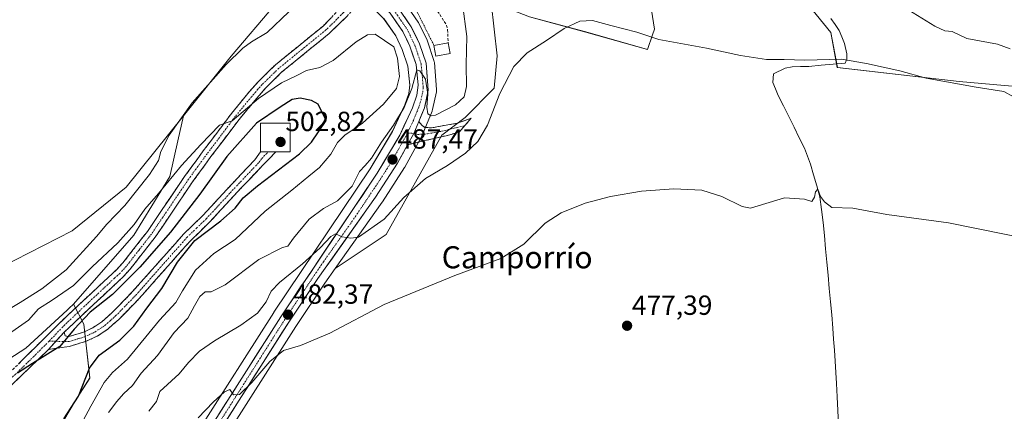
# Model space of a CAD drawing. Units: metres. Extents: x 641655 to 645117, y 4725256 to 4727640.
# Drawn here: x 644144 to 644501, y 4726042 to 4726183 of the extents above; entities that cross this region are included whole.
import ezdxf
from ezdxf.enums import TextEntityAlignment as Align

# ---------------------------------------------------------------- set-up
doc = ezdxf.new("R2010")
doc.units = ezdxf.units.M
doc.header["$MEASUREMENT"] = 0
for name, pattern in [('TRAZO_Y_PUNTO', [1, 0.5, -0.25, 0, -0.25]), ('TRAZOS', [0.75, 0.5, -0.25]), ('TRAZOSX2', [1.5, 1, -0.5])]:
    doc.linetypes.add(name, pattern=pattern)
for name, color, linetype, lineweight in [('Alambrada', 19, 'TRAZOS', 0), ('Arbolado forestal CxS', 92, 'Continuous', 0), ('Camino', 19, 'TRAZOSX2', 0), ('Camino Cxs', 19, 'Continuous', 0), ('Camino eje', 19, 'TRAZO_Y_PUNTO', 0), ('Carretera de calzada única', 19, 'Continuous', 13), ('Carretera de calzada única Cxs', 19, 'Continuous', 13), ('Carretera de calzada única eje', 19, 'TRAZO_Y_PUNTO', 0), ('Carátula', 7, 'Continuous', 5), ('Cementerio', 135, 'TRAZOSX2', 0), ('Cementerio Cxs', 135, 'Continuous', 0), ('Corriente natural lineal', 142, 'Continuous', 13), ('Cultivos herbáceos CxS', 92, 'Continuous', 0), ('Curva de nivel maestra', 36, 'Continuous', 30), ('Curva de nivel normal', 36, 'Continuous', 0), ('Edificación', 1, 'Continuous', 13), ('Edificación Cxs', 1, 'Continuous', 13), ('Muro lineal', 1, 'TRAZOSX2', 13), ('Núcleo urbano CxS', 19, 'Continuous', 0), ('Punto de cota en terreno', 7, 'Continuous', 0), ('Rótulo de punto de cota en terreno', 19, 'Continuous', 0), ('Suelo desnudo CxS', 43, 'Continuous', 0), ('Texto cartográfico', 19, 'Continuous', 0)]:
    doc.layers.add(name, color=color, linetype=linetype, lineweight=lineweight)
doc.styles.add('Arial', font='txt', dxfattribs={"height": 0.2})

# ---------------------------------------------------------------- blocks, each defined once
blk = doc.blocks.new('*U153')
at = {"layer": 'Cultivos herbáceos CxS', "color": 92, "linetype": 'Continuous', "lineweight": 0}
for points in [[(644134.7591, 4726228.1403, 486.0002), (644151.2815, 4726247.3463, 486.3618), (644173.0477, 4726271.8283, 487.1967), (644180.7617, 4726275.1449, 487.2144), (644191.9161, 4726264.5443, 487.171), (644203.3593, 4726254.1101, 487.2176), (644216.6427, 4726241.3363, 487.4827), (644252.7415, 4726207.3877, 489.5004), (644221.1217, 4726170.0129, 490.898), (644203.8425, 4726148.4743, 491.3273), (644183.0719, 4726122.5849, 490.204), (644163.5417, 4726106.8131, 488.7038), (644111.4073, 4726080.2943, 486.676)], [(644132.2439, 4726055.1109, 500.3098), (644146.7519, 4726064.3829, 499.8022), (644161.6383, 4726078.1299, 499.2529), (644162.4097, 4726078.8423, 499.2259), (644163.9823, 4726080.2945, 499.3626), (644167.7389, 4726073.0027, 501.1676), (644169.9477, 4726053.5551, 496.502), (644165.0867, 4726046.0413, 496.9999), (644148.2981, 4726017.7557, 497.0366), (644142.5549, 4726005.1591, 497.2911)]]:
    blk.add_polyline3d(points, dxfattribs=at)
blk = doc.blocks.new('*U156')
at = {"layer": 'Cultivos herbáceos CxS', "color": 92, "linetype": 'Continuous', "lineweight": 0}
for points in [[(644217.2777, 4726029.3271, 477.1353), (644244.4931, 4726072.1513, 480.4962), (644255.0201, 4726087.8871, 481.664), (644258.7579, 4726093.1491, 481.9382), (644277.2629, 4726105.4851, 482.2002), (644297.3975, 4726141.5135, 486.2402), (644305.8745, 4726147.8713, 486.0253), (644316.4717, 4726158.4671, 484.8497), (644317.5309, 4726170.1239, 485.3122), (644315.3843, 4726189.5061, 486.9957)], [(644329.2513, 4726184.3019, 485.4272), (644349.6737, 4726178.8051, 484.1918), (644371.9269, 4726172.5177, 482.9945), (644373.7983, 4726177.7597, 484.2338), (644374.5443, 4726179.8497, 485.3241), (644372.7133, 4726191.3715, 486.8943)], [(644422.5317, 4726198.3503, 488.4625), (644438.4633, 4726178.6245, 486.6531), (644440.7721, 4726166.0109, 483.5499), (644484.9337, 4726160.9061, 484.6421), (644552.1121, 4726154.9609, 485.6832)]]:
    blk.add_polyline3d(points, dxfattribs=at)
blk = doc.blocks.new('*U159')
at = {"layer": 'Suelo desnudo CxS', "color": 43, "linetype": 'Continuous', "lineweight": 0}
for points in [[(644148.2981, 4726017.7557, 497.0366), (644165.0867, 4726046.0413, 496.9999), (644169.9477, 4726053.5551, 496.502), (644167.7389, 4726073.0027, 501.1676), (644163.9823, 4726080.2945, 499.3626), (644185.8537, 4726105.2661, 497.4985), (644198.8869, 4726126.4807, 496.1847), (644201.8115, 4726139.4605, 493.314), (644203.8425, 4726148.4743, 491.3273), (644221.1217, 4726170.0129, 490.898), (644252.7415, 4726207.3877, 489.5004)], [(644276.3749, 4726183.7445, 491.3459), (644280.7679, 4726177.4177, 491.8096), (644283.1049, 4726172.5307, 490.7448), (644285.1513, 4726166.4471, 490.5833), (644285.8701, 4726159.6229, 490.0846), (644285.4829, 4726156.5841, 489.7944), (644284.0663, 4726152.4603, 489.0143), (644279.5371, 4726142.8477, 488.1083), (644271.4931, 4726129.2835, 487.093), (644236.5805, 4726077.3539, 482.2352), (644236.5385, 4726077.2897, 482.2297), (644209.1985, 4726034.2897, 478.4886)], [(644315.3843, 4726189.5061, 486.9957), (644317.5309, 4726170.1239, 485.3122), (644316.4717, 4726158.4671, 484.8497), (644305.8745, 4726147.8713, 486.0253), (644297.3975, 4726141.5135, 486.2402), (644277.2629, 4726105.4851, 482.2002), (644258.7579, 4726093.1491, 481.9382), (644258.7579, 4726093.1491, 481.9382), (644275.8659, 4726117.2327, 485.0208), (644275.9391, 4726117.3409, 485.0357), (644283.9391, 4726129.7109, 486.595), (644284.0181, 4726129.8401, 486.6026), (644284.0511, 4726129.8989, 486.6071), (644287.6617, 4726136.4897, 487.6507), (644290.0521, 4726140.8607, 487.9433), (644290.1939, 4726141.1575, 487.9863), (644291.8543, 4726145.1883, 488.4327), (644293.9147, 4726150.1993, 489.2157), (644293.9591, 4726150.3141, 489.2448), (644294.0717, 4726150.7033, 489.3524), (644295.4617, 4726157.1033, 491.0338), (644295.5233, 4726157.5373, 491.1504), (644295.5209, 4726157.9755, 491.186), (644294.7509, 4726167.7555, 492.0101), (644294.7145, 4726168.0411, 492.084), (644294.6017, 4726168.4821, 492.1962), (644292.2317, 4726175.4821, 493.6257), (644292.2091, 4726175.5461, 493.6215), (644292.0881, 4726175.8319, 493.5924), (644289.0881, 4726182.0019, 493.5414), (644288.9881, 4726182.1901, 493.5829), (644288.8553, 4726182.3997, 493.631), (644285.1429, 4726187.7531, 492.8263)]]:
    blk.add_polyline3d(points, dxfattribs=at)
blk.add_polyline3d([(644231.7301, 4726135.4101, 502.4559), (644231.7401, 4726135.4101, 502.4556), (644234.5201, 4726135.4151, 501.9783), (644237.3001, 4726135.4201, 501.3542), (644242.4601, 4726135.4201, 499.332), (644242.4401, 4726145.8301, 502.3365), (644231.7101, 4726145.8101, 502.3997), (644231.7301, 4726135.4101, 502.4559)], close=True, dxfattribs=at)
blk = doc.blocks.new('5PATER')
at = {"layer": 'Carátula', "linetype": 'Continuous', "lineweight": 5}
h = blk.add_hatch(color=250, dxfattribs=at)
edge = h.paths.add_edge_path()
edge.add_ellipse((0, 0.01), major_axis=(-1.33, -1.34), ratio=0.999422, start_angle=0, end_angle=360)

msp = doc.modelspace()

# ---------------------------------------------------------------- linework, layer by layer
at = {"layer": 'Alambrada', "color": 19, "linetype": 'TRAZOS', "lineweight": 0}
msp.add_polyline3d([(644283.12, 4726192.32, 492.66), (644288.21, 4726186.67, 493.4), (644294.6, 4726173.93, 493.2)], dxfattribs=at)
at = {"layer": 'Arbolado forestal CxS', "color": 92, "linetype": 'Continuous', "lineweight": 0}
for points in [[(644111.41, 4726080.29, 486.68), (644163.54, 4726106.81, 488.7), (644183.07, 4726122.58, 490.2), (644203.84, 4726148.47, 491.33), (644201.81, 4726139.46, 493.31), (644198.89, 4726126.48, 496.18), (644185.85, 4726105.27, 497.5), (644163.98, 4726080.29, 499.36), (644162.41, 4726078.84, 499.23), (644161.64, 4726078.13, 499.25), (644146.75, 4726064.38, 499.8), (644132.24, 4726055.11, 500.31)], [(644203.84, 4726148.47, 491.33), (644183.07, 4726122.58, 490.2), (644163.54, 4726106.81, 488.7), (644111.41, 4726080.29, 486.68)], [(644203.84, 4726148.47, 491.33), (644201.81, 4726139.46, 493.31), (644198.89, 4726126.48, 496.18), (644185.85, 4726105.27, 497.5), (644163.98, 4726080.29, 499.36)], [(644163.98, 4726080.29, 499.36), (644162.41, 4726078.84, 499.23), (644161.64, 4726078.13, 499.25), (644146.75, 4726064.38, 499.8), (644132.24, 4726055.11, 500.31)]]:
    msp.add_polyline3d(points, dxfattribs=at)
at = {"layer": 'Camino', "color": 19, "linetype": 'TRAZOSX2', "lineweight": 0}
for points in [[(644140.81, 4726055.44), (644161.04, 4726075.51), (644179.59, 4726092.77), (644181.84, 4726095.19), (644190.76, 4726106.64), (644204.24, 4726126.53), (644211, 4726135.77), (644221.22, 4726149.31), (644227.78, 4726157.32), (644231.11, 4726161.04), (644237.19, 4726166.96), (644254.27, 4726180.84), (644260.36, 4726187.1), (644263.24, 4726191.17), (644264.41, 4726194.54), (644264.99, 4726199.51)], [(644271.34, 4726193.1), (644268.56, 4726191.43), (644266.62, 4726188.53), (644263.03, 4726184.44), (644256.63, 4726178.26), (644239.52, 4726164.35), (644233.63, 4726158.62), (644223.97, 4726147.15), (644213.8, 4726133.69), (644207.1, 4726124.52), (644193.59, 4726104.58), (644184.5, 4726092.92), (644182.06, 4726090.3), (644160.63, 4726070.18)], [(644289.09, 4726146.35), (644290.36, 4726144.92), (644291.35, 4726144.23), (644293.66, 4726144.12), (644302.99, 4726145.78), (644308.13, 4726147.62), (644305.77, 4726144.93)], [(644305.77, 4726144.93), (644303.69, 4726142.57), (644299.04, 4726141.27), (644291.23, 4726139.48), (644285.03, 4726137.94)], [(644237.3, 4726135.42), (644232.69, 4726130.69), (644227.33, 4726125.07), (644222, 4726119.42), (644213.3, 4726109.97), (644206.33, 4726103.26), (644187.81, 4726082.37), (644180.41, 4726074.76), (644176.38, 4726071.22), (644172.6, 4726068.7), (644168.56, 4726066.84), (644162.55, 4726065.02), (644154.87, 4726063.83)], [(644160.63, 4726070.18), (644160.94, 4726068.79), (644162.34, 4726068.54), (644167.34, 4726070.06), (644170.92, 4726071.71), (644174.29, 4726073.95), (644178.04, 4726077.25), (644185.29, 4726084.71), (644203.85, 4726105.64), (644210.85, 4726112.37), (644219.49, 4726121.76), (644224.84, 4726127.43), (644229.68, 4726132.51), (644231.74, 4726135.41)], [(644231.74, 4726135.41), (644234.52, 4726135.42)], [(644234.52, 4726135.42), (644237.3, 4726135.42)], [(644154.87, 4726063.83), (644134.86, 4726044.61)]]:
    msp.add_lwpolyline(points, dxfattribs=at)
at = {"layer": 'Camino Cxs', "color": 19, "linetype": 'Continuous', "lineweight": 0}
for points in [[(644289.09, 4726146.35), (644287.29, 4726142.07), (644285.03, 4726137.94)], [(644160.63, 4726070.18), (644154.87, 4726063.83)], [(644160.63, 4726070.18), (644154.87, 4726063.83)]]:
    msp.add_lwpolyline(points, dxfattribs=at)
for points in [[(644263.03, 4726184.44, 491.47), (644259.83, 4726181.35, 491.89), (644256.63, 4726178.26, 491.93), (644253.21, 4726175.48, 492.49), (644249.79, 4726172.7, 492.79), (644246.36, 4726169.91, 493.08), (644242.94, 4726167.13, 493.56), (644239.52, 4726164.35, 493.84), (644236.58, 4726161.49, 494.19), (644233.63, 4726158.62, 494.4), (644230.41, 4726154.8, 495.35), (644227.19, 4726150.97, 495.58), (644223.97, 4726147.15, 495.89), (644221.43, 4726143.79, 495.22), (644218.89, 4726140.42, 496.01), (644216.34, 4726137.06, 496.1), (644213.8, 4726133.69, 496.69), (644211.57, 4726130.63, 496.56), (644209.33, 4726127.58, 496.99), (644207.1, 4726124.52, 496.82), (644204.4, 4726120.53, 497.37), (644201.7, 4726116.54, 496.98), (644198.99, 4726112.56, 497.45), (644196.29, 4726108.57, 497.35), (644193.59, 4726104.58, 498.02), (644190.56, 4726100.69, 497.97), (644187.53, 4726096.81, 498.42), (644184.5, 4726092.92, 498.86), (644182.06, 4726090.3, 498.78), (644178.49, 4726086.95, 498.97), (644174.92, 4726083.59, 498.87), (644171.35, 4726080.24, 499.02), (644167.77, 4726076.89, 499.4), (644164.2, 4726073.53, 499.6), (644160.63, 4726070.18, 499.39), (644157.75, 4726067.01, 499.6), (644154.87, 4726063.83, 499.73), (644151.54, 4726060.63, 500.13), (644148.2, 4726057.42, 500.27), (644144.87, 4726054.22, 500.37), (644141.53, 4726051.02, 500.4)], [(644144.18, 4726058.79, 499.87), (644147.55, 4726062.13, 499.61), (644150.93, 4726065.48, 499.25), (644154.3, 4726068.82, 499.19), (644157.67, 4726072.17, 499.08), (644161.04, 4726075.51, 498.75), (644164.13, 4726078.39, 498.7), (644167.22, 4726081.26, 498.53), (644170.32, 4726084.14, 498.31), (644173.41, 4726087.02, 498.34), (644176.5, 4726089.89, 497.99), (644179.59, 4726092.77, 497.87), (644181.84, 4726095.19, 497.74), (644184.81, 4726099.01, 497.35), (644187.79, 4726102.82, 497.26), (644190.76, 4726106.64, 496.99), (644193.46, 4726110.62, 496.75), (644196.15, 4726114.6, 496.61), (644198.85, 4726118.57, 496.44), (644201.54, 4726122.55, 496.26), (644204.24, 4726126.53, 495.76), (644206.49, 4726129.61, 495.72), (644208.75, 4726132.69, 495.44), (644211, 4726135.77, 495.3), (644213.56, 4726139.16, 495.1), (644216.11, 4726142.54, 494.99), (644218.67, 4726145.93, 494.68), (644221.22, 4726149.31, 494.63), (644223.41, 4726151.98, 494.59), (644225.59, 4726154.65, 494.27), (644227.78, 4726157.32, 494.33), (644231.11, 4726161.04, 493.97), (644234.15, 4726164, 493.75), (644237.19, 4726166.96, 493.68), (644240.61, 4726169.74, 493.32), (644244.02, 4726172.51, 493.16), (644247.44, 4726175.29, 492.76), (644250.85, 4726178.06, 492.33), (644254.27, 4726180.84, 491.99), (644257.32, 4726183.97, 491.42)]]:
    msp.add_polyline3d(points, dxfattribs=at)
for points in [[(644285.03, 4726137.94, 488.03), (644287.29, 4726142.07, 488.47), (644289.09, 4726146.35, 489.01), (644290.36, 4726144.92, 488.92), (644291.35, 4726144.23, 488.87), (644293.66, 4726144.12, 488.56), (644298.33, 4726144.95, 488.04), (644302.99, 4726145.78, 487.25), (644305.56, 4726146.7, 486.81), (644308.13, 4726147.62, 486.31), (644305.91, 4726145.1, 486.47), (644303.69, 4726142.57, 486.41), (644299.04, 4726141.27, 487.01), (644295.14, 4726140.38, 487.65), (644291.23, 4726139.48, 488.44), (644288.13, 4726138.71, 488.23), (644285.03, 4726137.94, 488.03)], [(644154.87, 4726063.83, 499.73), (644157.75, 4726067.01, 499.6), (644160.63, 4726070.18, 499.39), (644160.94, 4726068.79, 499.58), (644162.34, 4726068.54, 499.82), (644164.84, 4726069.3, 500.23), (644167.34, 4726070.06, 500.63), (644170.92, 4726071.71, 501.17), (644174.29, 4726073.95, 501.27), (644178.04, 4726077.25, 501.39), (644180.46, 4726079.74, 501.28), (644182.87, 4726082.22, 501.34), (644185.29, 4726084.71, 501.12), (644188.38, 4726088.2, 501.12), (644191.48, 4726091.69, 501.01), (644194.57, 4726095.18, 500.67), (644197.66, 4726098.66, 500.87), (644200.76, 4726102.15, 500.57), (644203.85, 4726105.64, 500.31), (644207.35, 4726109.01, 500.38), (644210.85, 4726112.37, 500.22), (644213.73, 4726115.5, 500.22), (644216.61, 4726118.63, 500.48), (644219.49, 4726121.76, 500.59), (644222.17, 4726124.6, 501.21), (644224.84, 4726127.43, 501.71), (644227.26, 4726129.97, 502.15), (644229.68, 4726132.51, 502.52), (644231.74, 4726135.41, 502.68), (644234.52, 4726135.42, 502.67), (644237.3, 4726135.42, 502.52), (644235, 4726133.06, 502.56), (644232.69, 4726130.69, 502.37), (644230.01, 4726127.88, 502.01), (644227.33, 4726125.07, 501.23), (644224.67, 4726122.25, 500.73), (644222, 4726119.42, 500.27), (644219.1, 4726116.27, 500.15), (644216.2, 4726113.12, 500.23), (644213.3, 4726109.97, 500.08), (644209.82, 4726106.62, 499.8), (644206.33, 4726103.26, 499.91), (644203.24, 4726099.78, 500.07), (644200.16, 4726096.3, 500.23), (644197.07, 4726092.82, 500.68), (644193.98, 4726089.33, 500.88), (644190.9, 4726085.85, 501.21), (644187.81, 4726082.37, 501.11), (644185.34, 4726079.83, 501.25), (644182.88, 4726077.3, 501.26), (644180.41, 4726074.76, 501.39), (644178.4, 4726072.99, 501.34), (644176.38, 4726071.22, 501.26), (644172.6, 4726068.7, 501.26), (644168.56, 4726066.84, 501.07), (644165.56, 4726065.93, 500.81), (644162.55, 4726065.02, 500.36), (644158.71, 4726064.43, 500.01), (644154.87, 4726063.83, 499.73)]]:
    msp.add_polyline3d(points, close=True, dxfattribs=at)
at = {"layer": 'Camino eje', "color": 19, "linetype": 'TRAZO_Y_PUNTO', "lineweight": 0}
for points in [[(644268.06, 4726196.41), (644264.93, 4726189.85), (644263.49, 4726187.82), (644261.7, 4726185.77), (644258.65, 4726182.64), (644255.45, 4726179.55), (644246.9, 4726172.6), (644238.36, 4726165.66), (644232.37, 4726159.83), (644230.71, 4726157.97), (644225.88, 4726152.24), (644222.6, 4726148.23), (644217.49, 4726141.46), (644212.4, 4726134.73), (644209.05, 4726130.15), (644205.67, 4726125.53), (644192.18, 4726105.61), (644187.72, 4726099.89), (644183.17, 4726094.06), (644180.83, 4726091.54), (644178.82, 4726089.66), (644169.55, 4726081.03), (644160.84, 4726072.85), (644155.13, 4726066.87)], [(644287.29, 4726142.07), (644288.78, 4726141.72), (644292.31, 4726141.92), (644297.62, 4726142.94), (644305.77, 4726144.93)], [(644285, 4726142.29), (644287.29, 4726142.07)], [(644157.6, 4726066.84), (644162.45, 4726066.78), (644165.45, 4726067.69), (644167.95, 4726068.45), (644171.76, 4726070.21), (644173.65, 4726071.47), (644175.34, 4726072.59), (644177.35, 4726074.36), (644179.23, 4726076.01), (644186.55, 4726083.54), (644205.09, 4726104.45), (644208.59, 4726107.82), (644212.08, 4726111.17), (644220.75, 4726120.59), (644226.09, 4726126.25), (644231.19, 4726131.6), (644232.22, 4726133.05), (644234.52, 4726135.42)], [(644155.13, 4726066.87), (644147.84, 4726059.64), (644137.84, 4726050.03)], [(644155.13, 4726066.87), (644157.6, 4726066.84)]]:
    msp.add_lwpolyline(points, dxfattribs=at)
at = {"layer": 'Carretera de calzada única', "color": 19, "linetype": 'Continuous', "lineweight": 13}
for points in [[(644289.09, 4726146.35), (644291.14, 4726151.34), (644292.53, 4726157.74), (644291.76, 4726167.52), (644289.39, 4726174.52), (644286.39, 4726180.69), (644281.39, 4726187.9), (644271.12, 4726198.33), (644266.52, 4726202.72)], [(644271.34, 4726193.1), (644278.69, 4726185.67), (644283.37, 4726178.93), (644285.89, 4726173.66), (644288.1, 4726167.09), (644288.89, 4726159.59), (644288.42, 4726155.9), (644286.85, 4726151.33), (644282.19, 4726141.44), (644274.03, 4726127.68), (644239.07, 4726075.68), (644211.73, 4726032.68)], [(644214.71, 4726030.88), (644241.98, 4726073.79), (644252.55, 4726089.59), (644273.42, 4726118.97), (644281.42, 4726131.34), (644285.03, 4726137.94)]]:
    msp.add_lwpolyline(points, dxfattribs=at)
at = {"layer": 'Carretera de calzada única Cxs', "color": 19, "linetype": 'Continuous', "lineweight": 13}
for points in [[(644216.7, 4726040.5, 479.29), (644219.19, 4726044.41, 479.62), (644221.67, 4726048.32, 479.9), (644224.16, 4726052.23, 480.27), (644226.64, 4726056.13, 480.46), (644229.13, 4726060.04, 480.67), (644231.61, 4726063.95, 481.14), (644234.1, 4726067.86, 481.56), (644236.58, 4726071.77, 481.74), (644239.07, 4726075.68, 482.28), (644241.76, 4726079.68, 482.47), (644244.45, 4726083.68, 482.85), (644247.14, 4726087.68, 483.1), (644249.83, 4726091.68, 483.68), (644252.52, 4726095.68, 484.01), (644255.21, 4726099.68, 484.62), (644257.89, 4726103.68, 484.78), (644260.58, 4726107.68, 485.42), (644263.27, 4726111.68, 485.67), (644265.96, 4726115.68, 486.08), (644268.65, 4726119.68, 486.64), (644271.34, 4726123.68, 486.74), (644274.03, 4726127.68, 487.14), (644276.07, 4726131.12, 487.43), (644278.11, 4726134.56, 487.62), (644280.15, 4726138, 487.97), (644282.19, 4726141.44, 488.24), (644283.74, 4726144.74, 488.79), (644285.3, 4726148.03, 489.16), (644286.85, 4726151.33, 489.02), (644288.42, 4726155.9, 489.58), (644288.89, 4726159.59, 489.92), (644288.5, 4726163.34, 489.9), (644288.1, 4726167.09, 490.15), (644287, 4726170.38, 490.3), (644285.89, 4726173.66, 490.68), (644284.63, 4726176.3, 490.92), (644283.37, 4726178.93, 490.63), (644281.03, 4726182.3, 490.66), (644278.69, 4726185.67, 490.64)], [(644283.89, 4726184.3, 491.4), (644286.39, 4726180.69, 491.21), (644287.89, 4726177.61, 491.36), (644289.39, 4726174.52, 491.58), (644290.58, 4726171.02, 491.15), (644291.76, 4726167.52, 490.59), (644292.15, 4726162.63, 490.18), (644292.53, 4726157.74, 490.07), (644291.84, 4726154.54, 489.64), (644291.14, 4726151.34, 489.51), (644290.12, 4726148.85, 489.43), (644289.09, 4726146.35, 489.01), (644289.09, 4726146.35, 489.01), (644287.29, 4726142.07, 488.47), (644285.03, 4726137.94, 488.03), (644283.23, 4726134.64, 487.72), (644281.42, 4726131.34, 487.38), (644278.75, 4726127.22, 487.03), (644276.09, 4726123.09, 486.64), (644273.42, 4726118.97, 486.3), (644270.81, 4726115.3, 486), (644268.2, 4726111.63, 485.61), (644265.59, 4726107.95, 485.27), (644262.99, 4726104.28, 484.85), (644260.38, 4726100.61, 484.37), (644257.77, 4726096.94, 483.87), (644255.16, 4726093.26, 483.35), (644252.55, 4726089.59, 483.14), (644249.91, 4726085.64, 482.61), (644247.27, 4726081.69, 482.35), (644244.62, 4726077.74, 481.89), (644241.98, 4726073.79, 481.84), (644239.5, 4726069.89, 481.23), (644237.02, 4726065.99, 480.96), (644234.54, 4726062.09, 480.45), (644232.06, 4726058.19, 480.18), (644229.58, 4726054.29, 479.74), (644227.11, 4726050.38, 479.75), (644224.63, 4726046.48, 479.36), (644222.15, 4726042.58, 479.28), (644219.67, 4726038.68, 478.73)]]:
    msp.add_polyline3d(points, dxfattribs=at)
at = {"layer": 'Carretera de calzada única eje', "color": 19, "linetype": 'TRAZO_Y_PUNTO', "lineweight": 0}
for points in [[(644268.86, 4726198.11), (644274.91, 4726192), (644280.03, 4726186.77), (644282.53, 4726183.18), (644284.87, 4726179.81), (644286.14, 4726177.18), (644287.64, 4726174.09), (644288.75, 4726170.81), (644289.92, 4726167.31), (644290.32, 4726163.56), (644290.71, 4726158.66), (644290.48, 4726156.82), (644289.78, 4726153.61), (644289, 4726151.34), (644287.14, 4726146.81), (644285, 4726142.29)], [(644285, 4726142.29), (644284.76, 4726141.78), (644281.8, 4726136.4), (644277.73, 4726129.51), (644273.73, 4726123.32), (644264.98, 4726110.33), (644254.55, 4726095.64), (644245.8, 4726082.64), (644240.53, 4726074.74), (644213.23, 4726031.77)]]:
    msp.add_lwpolyline(points, dxfattribs=at)
at = {"layer": 'Cementerio', "color": 135, "linetype": 'TRAZOSX2', "lineweight": 0}
msp.add_polyline3d([(644231.73, 4726135.41, 502.68), (644231.74, 4726135.41, 502.68), (644234.52, 4726135.42, 502.67), (644237.3, 4726135.42, 502.52), (644242.46, 4726135.42, 501.47), (644242.44, 4726145.83, 502.3), (644231.71, 4726145.81, 500.73), (644231.73, 4726135.41, 502.68)], dxfattribs=at)
at = {"layer": 'Cementerio Cxs', "color": 135, "linetype": 'Continuous', "lineweight": 0}
msp.add_polyline3d([(644231.73, 4726135.41, 502.68), (644231.71, 4726145.81, 500.73), (644242.44, 4726145.83, 502.3), (644242.46, 4726135.42, 501.47), (644237.3, 4726135.42, 502.52), (644234.52, 4726135.42, 502.67), (644231.74, 4726135.41, 502.68), (644231.73, 4726135.41, 502.68)], close=True, dxfattribs=at)
at = {"layer": 'Corriente natural lineal', "color": 142, "linetype": 'Continuous', "lineweight": 13}
msp.add_polyline3d([(644438.41, 4726183.75, 487.4), (644439.95, 4726181.55, 487.23), (644441.49, 4726179.34, 486.57), (644442.43, 4726177.02, 486.44), (644443.37, 4726174.69, 486.1), (644444.22, 4726170.88, 485.18), (644444.19, 4726169.03, 484.73), (644443.63, 4726167.57, 484.36), (644439.24, 4726167.17, 484.16), (644434.86, 4726166.76, 484.24), (644430.47, 4726166.36, 484.35), (644427.43, 4726166.3, 484.27), (644424.39, 4726166.24, 484.2), (644421.9, 4726165.76, 483.95), (644417.6, 4726163.64, 482.53), (644417.43, 4726160.5, 482.68), (644418.39, 4726158.18, 482.83), (644419.34, 4726155.85, 482.62), (644421.25, 4726152.02, 482.09), (644423.16, 4726148.19, 481.75), (644425.08, 4726144.36, 481.56), (644426.99, 4726140.53, 481.32), (644428.9, 4726136.7, 481.09), (644429.98, 4726133.85, 480.83), (644431.05, 4726131, 480.48), (644432.18, 4726127.06, 480.16), (644433.3, 4726123.13, 480.14), (644434.43, 4726119.19, 480.1), (644435.03, 4726114.53, 479.69), (644435.63, 4726109.87, 479.49), (644436.07, 4726105.09, 479.11), (644436.52, 4726100.3, 478.87), (644436.96, 4726095.52, 478.77), (644437.4, 4726090.73, 478.82), (644437.84, 4726085.95, 478.79), (644438.29, 4726081.16, 478.64), (644438.73, 4726076.38, 478.48), (644439.17, 4726071.59, 478.27), (644439.43, 4726067.6, 478.07), (644439.7, 4726063.6, 477.68), (644439.96, 4726059.61, 477.28), (644440.23, 4726055.61, 476.87), (644440.49, 4726051.62, 476.49), (644440.73, 4726046.69, 476.13), (644440.97, 4726041.76, 475.82), (644441.21, 4726036.83, 475.54)], dxfattribs=at)
at = {"layer": 'Cultivos herbáceos CxS', "color": 92, "linetype": 'Continuous', "lineweight": 0}
for points in [[(644375.71, 4726243.91, 493.3), (644390.67, 4726231.73, 491.97), (644402.05, 4726218.83, 490.55), (644422.53, 4726198.35, 488.46), (644438.46, 4726178.62, 486.65), (644440.77, 4726166.01, 483.55), (644484.93, 4726160.91, 484.64), (644552.11, 4726154.96, 485.68), (644598.82, 4726153.31, 483.08), (644600.07, 4726171.09, 483.65), (644604.91, 4726184.8, 484.42), (644615.39, 4726203.35, 484.64), (644626.68, 4726220.28, 485.12), (644639.8, 4726232.57, 485.27), (644680.28, 4726258.18, 483.47), (644686.77, 4726259.62, 482.79), (644687.54, 4726259.79, 482.7)], [(644315.38, 4726189.51, 487), (644316.16, 4726189.27, 486.78), (644321.35, 4726187.3, 485.97), (644327.04, 4726185.14, 485.57), (644329.25, 4726184.3, 485.43), (644349.67, 4726178.81, 484.19), (644371.93, 4726172.52, 482.99), (644373.8, 4726177.76, 484.23), (644374.54, 4726179.85, 485.32), (644372.71, 4726191.37, 486.89), (644368.52, 4726201.32, 487.48), (644367.3, 4726210.88, 488.63), (644341.55, 4726216.79, 488.66), (644344.17, 4726221.74, 488.86), (644344.52, 4726222.96, 488.9), (644346.53, 4726229.86, 490.11), (644349.31, 4726229.25, 490.05), (644359.26, 4726227.08, 489.6), (644360.93, 4726226.72, 489.62), (644369.83, 4726237.19, 490.95), (644375.71, 4726243.91, 493.3)], [(644252.74, 4726207.39, 489.5), (644221.12, 4726170.01, 490.9), (644203.84, 4726148.47, 491.33)], [(644315.38, 4726189.51, 487), (644317.53, 4726170.12, 485.31), (644316.47, 4726158.47, 484.85), (644305.87, 4726147.87, 486.03), (644297.4, 4726141.51, 486.24), (644277.26, 4726105.49, 482.2), (644258.76, 4726093.15, 481.94)], [(644203.84, 4726148.47, 491.33), (644183.07, 4726122.58, 490.2), (644163.54, 4726106.81, 488.7), (644111.41, 4726080.29, 486.68)], [(644258.76, 4726093.15, 481.94), (644255.02, 4726087.89, 481.66), (644244.49, 4726072.15, 480.5), (644217.28, 4726029.33, 477.14), (644208.01, 4726013.21, 475.92), (644204.55, 4726005.83, 475.26), (644202.44, 4726000.15, 474.81), (644201.21, 4725995.67, 474.42), (644200.71, 4725992.61, 474.15), (644200.76, 4725985.87, 473.67), (644201.3, 4725982.85, 473.45), (644204.38, 4725973.69, 472.82), (644206.06, 4725969.7, 472.64), (644208.19, 4725965.74, 472.46), (644214.6, 4725956.32, 471.86)], [(644163.98, 4726080.29, 499.36), (644167.74, 4726073, 501.17), (644169.95, 4726053.56, 496.5), (644165.09, 4726046.04, 497), (644148.3, 4726017.76, 497.04), (644142.55, 4726005.16, 497.29), (644140.07, 4725995.37, 495.37), (644133.28, 4725984.83, 497.03), (644133.06, 4725983.72, 496.95), (644127.97, 4725974.88, 498.14), (644127.53, 4725967.81, 498.97), (644126.65, 4725957.2, 497.46), (644123.11, 4725949.69, 497.24), (644107.65, 4725939.97, 497.05), (644095.5, 4725935.11, 497.5), (644072.97, 4725932.01, 498.72), (644037.69, 4725914.46, 496.82), (644013.31, 4725893.82, 494.22), (643981.89, 4725857.23, 492.64), (643957.03, 4725828.61, 492.98), (643940.55, 4725801.42, 492.71), (643940.55, 4725778.55, 486.89)], [(644163.98, 4726080.29, 499.36), (644162.41, 4726078.84, 499.23), (644161.64, 4726078.13, 499.25), (644146.75, 4726064.38, 499.8), (644132.24, 4726055.11, 500.31)]]:
    msp.add_polyline3d(points, dxfattribs=at)
at = {"layer": 'Curva de nivel maestra', "color": 36, "linetype": 'Continuous', "lineweight": 30}
for points in [[(644160.42, 4726038.72, 500), (644165.82, 4726047, 500), (644169.78, 4726057.15, 500), (644173.32, 4726061.85, 500), (644180.78, 4726067.28, 500), (644185.84, 4726072.31, 500), (644190.53, 4726078.86, 500), (644196.02, 4726085.94, 500), (644201.63, 4726095.54, 500), (644207.92, 4726103.28, 500), (644217.32, 4726110.41, 500), (644222.6, 4726115.08, 500), (644225.44, 4726118.75, 500), (644230.68, 4726123.06, 500), (644245.91, 4726134.68, 500), (644250.16, 4726138.93, 500), (644255.48, 4726146.82, 500), (644252.64, 4726152.74, 500), (644250.16, 4726154.03, 500), (644246.15, 4726154.82, 500), (644243.27, 4726154.41, 500), (644238.85, 4726151.61, 500), (644230.31, 4726145.75, 500), (644219.55, 4726133.75, 500), (644209.74, 4726120.13, 500)], [(644209.74, 4726120.13, 500), (644199.14, 4726106.35, 500), (644188.07, 4726093.69, 500), (644178.05, 4726083.82, 500), (644170.07, 4726077.33, 500), (644164.24, 4726071.28, 500), (644159.08, 4726064.98, 500), (644149.17, 4726058.81, 500), (644143.73, 4726055.33, 500)]]:
    msp.add_polyline3d(points, dxfattribs=at)
at = {"layer": 'Curva de nivel normal', "color": 36, "linetype": 'Continuous', "lineweight": 0}
for points in [[(644132.72, 4726073.72, 490), (644144.6, 4726080.9, 490), (644152.51, 4726085.89, 490), (644161.34, 4726092.75, 490), (644172.26, 4726104.75, 490), (644176.07, 4726109.3, 490), (644182.58, 4726115.95, 490), (644191.47, 4726127.18, 490), (644194.72, 4726132.26, 490), (644195.64, 4726135.51, 490), (644198.66, 4726141.52, 490), (644206.95, 4726153.18, 490), (644219.25, 4726167.03, 490), (644225.31, 4726173.01, 490), (644228.51, 4726175.3, 490), (644234.17, 4726178.67, 490), (644242.01, 4726186.14, 490)], [(644304.98, 4726188.98, 490), (644306.5, 4726177.12, 490), (644306.32, 4726167.09, 490), (644306.39, 4726159.04, 490), (644305.56, 4726155.37, 490), (644302.41, 4726152.5, 490), (644295.14, 4726148.74, 490), (644293.63, 4726148.43, 490), (644292.35, 4726149.16, 490), (644291.99, 4726151.57, 490), (644292.38, 4726156.27, 490), (644291.51, 4726161.79, 490), (644289.52, 4726164.76, 490), (644288.34, 4726165.16, 490), (644286.52, 4726158.32, 490), (644283.82, 4726151.43, 490), (644279.98, 4726145.12, 490), (644275.53, 4726138.98, 490), (644272, 4726133.19, 490), (644269.7, 4726130.44, 490), (644267.56, 4726128.26, 490), (644264.98, 4726123.01, 490), (644259.67, 4726117.73, 490), (644254.54, 4726114.9, 490), (644249.36, 4726111.05, 490), (644243.71, 4726104.19, 490), (644241.6, 4726101.26, 490), (644239.72, 4726100.83, 490), (644231.18, 4726096.51, 490), (644218.94, 4726087.26, 490), (644213.89, 4726084.69, 490), (644211.74, 4726084.7, 490), (644209.74, 4726083.09, 490), (644207.78, 4726079.73, 490), (644205.35, 4726075.23, 490), (644200.44, 4726070.08, 490), (644194.4, 4726061.75, 490), (644188.53, 4726055.32, 490), (644185.4, 4726050.87, 490), (644182.07, 4726047.86, 490), (644179.71, 4726045.01, 490), (644176.65, 4726041.02, 490)], [(644503.43, 4726172.77, 490), (644498.79, 4726174.42, 490), (644487.69, 4726176.51, 490), (644482.38, 4726178.93, 490), (644479.77, 4726179.22, 490), (644476.06, 4726180.91, 490), (644466.69, 4726186.72, 490)], [(644191.24, 4726041.51, 485), (644194.04, 4726045.08, 485), (644195.21, 4726048.7, 485), (644202.29, 4726055.03, 485), (644205.6, 4726059.16, 485), (644209.67, 4726063.3, 485), (644215.08, 4726067.06, 485), (644224.66, 4726072.64, 485), (644230.64, 4726077.08, 485), (644233.8, 4726081.14, 485), (644235.66, 4726084.97, 485), (644238.59, 4726088.18, 485), (644246.95, 4726094.85, 485), (644253.41, 4726100.64, 485), (644257.24, 4726104.76, 485), (644258.97, 4726105.7, 485), (644261.36, 4726104.7, 485), (644264.49, 4726104.16, 485), (644267.24, 4726104.56, 485), (644276.57, 4726111.08, 485), (644283.71, 4726118.89, 485), (644291.49, 4726125.78, 485), (644299.52, 4726130.54, 485), (644306.03, 4726134.97, 485), (644310.47, 4726139.17, 485), (644314, 4726145.1, 485), (644318.49, 4726156.56, 485), (644323.51, 4726166.31, 485), (644328.41, 4726171.25, 485), (644335.41, 4726175.72, 485), (644341.74, 4726180.02, 485), (644347.41, 4726182.72, 485), (644352.07, 4726182.99, 485), (644358.7, 4726181.1, 485), (644368.12, 4726178.79, 485), (644376.1, 4726176.11, 485), (644393.4, 4726172.92, 485), (644405.69, 4726170.31, 485), (644415.05, 4726168.91, 485), (644421.54, 4726168.8, 485), (644428.99, 4726168.66, 485), (644442.25, 4726169, 485), (644451.39, 4726167.39, 485), (644463.37, 4726164.69, 485), (644472.98, 4726162.13, 485), (644491.14, 4726158.87, 485), (644501.05, 4726157.26, 485), (644504.65, 4726155.33, 485)], [(644165.67, 4726034.75, 495), (644170.28, 4726043.42, 495), (644175.1, 4726051.88, 495), (644178.07, 4726055.52, 495), (644183.58, 4726060.4, 495), (644195.12, 4726074.45, 495), (644201.1, 4726080.86, 495), (644203.46, 4726085.1, 495), (644208.16, 4726092.59, 495), (644214.84, 4726098.58, 495), (644222.59, 4726103.74, 495), (644233.39, 4726114.01, 495), (644243.07, 4726121.51, 495), (644249.26, 4726126.66, 495), (644253.17, 4726129.75, 495), (644257.26, 4726134.63, 495), (644259.7, 4726138.75, 495), (644262.35, 4726141.42, 495), (644268.66, 4726145.75, 495), (644276.28, 4726152.73, 495), (644281.01, 4726158.35, 495), (644282.05, 4726162.75, 495), (644281.37, 4726169.3, 495), (644280.09, 4726173.43, 495), (644273.34, 4726178.01, 495), (644270.57, 4726177.81, 495), (644266.4, 4726175.2, 495), (644258.08, 4726168.46, 495), (644253.24, 4726165.98, 495), (644248.37, 4726164.9, 495), (644244.91, 4726163.05, 495), (644239.37, 4726160.39, 495), (644231.07, 4726154.69, 495), (644221.43, 4726146.68, 495), (644216.85, 4726145.11, 495), (644210.1, 4726138.09, 495), (644203.07, 4726130.43, 495), (644194.73, 4726120.36, 495), (644189.78, 4726114.71, 495), (644185.98, 4726109.08, 495), (644180.02, 4726102.44, 495), (644170.77, 4726093.84, 495), (644163.98, 4726087.1, 495), (644156.3, 4726081.75, 495), (644151.3, 4726078.62, 495), (644147.64, 4726074.5, 495), (644141.66, 4726070.28, 495)], [(644209.12, 4726039.2, 480), (644214.59, 4726044.78, 480), (644218.67, 4726048.57, 480), (644220.61, 4726049.35, 480), (644221.9, 4726047.41, 480), (644224.12, 4726047.59, 480), (644228.6, 4726051.97, 480), (644235.12, 4726059.58, 480), (644240.07, 4726063.51, 480), (644246.29, 4726065.28, 480), (644256.82, 4726069.79, 480), (644276.54, 4726080.21, 480), (644302.11, 4726090.67, 480), (644318.81, 4726096.84, 480), (644327.2, 4726102.03, 480), (644334.91, 4726109.55, 480), (644340.74, 4726113.36, 480), (644349.45, 4726116.79, 480), (644358.58, 4726119.29, 480), (644369.78, 4726121.15, 480), (644381.53, 4726122.08, 480), (644391.68, 4726121.56, 480), (644398.96, 4726119.3, 480), (644406.3, 4726115.64, 480), (644409.28, 4726115.06, 480), (644421.61, 4726118.79, 480), (644428.89, 4726118.24, 480), (644431.56, 4726117.47, 480), (644432.54, 4726119.05, 480), (644432.88, 4726120.94, 480), (644433.68, 4726121.97, 480), (644434.67, 4726119.27, 480), (644436.16, 4726117.31, 480), (644438.82, 4726115.28, 480), (644446.41, 4726115, 480), (644458.74, 4726112.74, 480), (644481.07, 4726109.78, 480), (644541.89, 4726097.46, 480)]]:
    msp.add_polyline3d(points, dxfattribs=at)
at = {"layer": 'Edificación', "color": 1, "linetype": 'Continuous', "lineweight": 13}
msp.add_polyline3d([(644300.48, 4726170.98, 492.51), (644295.31, 4726170.04, 492.85), (644294.6, 4726173.93, 493.2), (644299.76, 4726174.86, 493.08), (644300.48, 4726170.98, 492.51)], dxfattribs=at)
at = {"layer": 'Edificación Cxs', "color": 1, "linetype": 'Continuous', "lineweight": 13}
msp.add_polyline3d([(644300.48, 4726170.98, 492.51), (644295.31, 4726170.04, 492.85), (644294.6, 4726173.93, 493.2), (644299.76, 4726174.86, 493.08), (644300.48, 4726170.98, 492.51)], close=True, dxfattribs=at)
at = {"layer": 'Muro lineal', "color": 1, "linetype": 'TRAZOSX2', "lineweight": 13}
for points in [[(644295.78, 4726188.9, 492.61), (644295.12, 4726187.63, 493), (644299.14, 4726181.3, 493.15), (644299.55, 4726179.62, 493.25), (644299.76, 4726174.86, 493.08)], [(644231.73, 4726135.41, 502.68), (644231.74, 4726135.41, 502.68), (644234.52, 4726135.42, 502.67), (644237.3, 4726135.42, 502.52), (644242.46, 4726135.42, 501.47), (644242.44, 4726145.83, 502.3), (644231.71, 4726145.81, 500.73), (644231.73, 4726135.41, 502.68)]]:
    msp.add_polyline3d(points, dxfattribs=at)
at = {"layer": 'Núcleo urbano CxS', "color": 19, "linetype": 'Continuous', "lineweight": 0}
for points in [[(644315.38, 4726189.51, 487), (644316.16, 4726189.27, 486.78), (644321.35, 4726187.3, 485.97), (644327.04, 4726185.14, 485.57), (644329.25, 4726184.3, 485.43), (644349.67, 4726178.81, 484.19), (644371.93, 4726172.52, 482.99), (644373.8, 4726177.76, 484.23), (644374.54, 4726179.85, 485.32), (644372.71, 4726191.37, 486.89), (644368.52, 4726201.32, 487.48), (644367.3, 4726210.88, 488.63), (644341.55, 4726216.79, 488.66), (644344.17, 4726221.74, 488.86), (644344.52, 4726222.96, 488.9), (644346.53, 4726229.86, 490.11), (644349.31, 4726229.25, 490.05), (644359.26, 4726227.08, 489.6), (644360.93, 4726226.72, 489.62), (644369.83, 4726237.19, 490.95), (644375.71, 4726243.91, 493.3)], [(644252.74, 4726207.39, 489.5), (644256.07, 4726204.26, 489.89), (644262.86, 4726197.4, 490.36), (644269.21, 4726190.98, 490.88), (644276.37, 4726183.74, 491.35), (644280.77, 4726177.42, 491.81), (644283.1, 4726172.53, 490.74), (644285.15, 4726166.45, 490.58), (644285.87, 4726159.62, 490.08), (644285.48, 4726156.58, 489.79), (644284.07, 4726152.46, 489.01), (644279.54, 4726142.85, 488.11), (644271.49, 4726129.28, 487.09), (644236.58, 4726077.35, 482.24), (644236.54, 4726077.29, 482.23), (644209.2, 4726034.29, 478.49), (644209.13, 4726034.18, 478.49), (644205.33, 4726027.57, 478.09)], [(644372.71, 4726191.37, 486.89), (644374.54, 4726179.85, 485.32), (644373.8, 4726177.76, 484.23), (644371.93, 4726172.52, 482.99), (644371.93, 4726172.52, 482.99), (644349.67, 4726178.81, 484.19), (644329.25, 4726184.3, 485.43)], [(644285.14, 4726187.75, 492.83), (644288.86, 4726182.4, 493.63), (644288.99, 4726182.19, 493.58), (644289.09, 4726182, 493.54), (644292.09, 4726175.83, 493.59), (644292.21, 4726175.55, 493.62), (644292.23, 4726175.48, 493.63), (644294.6, 4726168.48, 492.2), (644294.71, 4726168.04, 492.08), (644294.75, 4726167.76, 492.01), (644295.52, 4726157.98, 491.19), (644295.52, 4726157.54, 491.15), (644295.46, 4726157.1, 491.03), (644294.07, 4726150.7, 489.35), (644293.96, 4726150.31, 489.24), (644293.91, 4726150.2, 489.22), (644291.85, 4726145.19, 488.43), (644290.19, 4726141.16, 487.99), (644290.05, 4726140.86, 487.94), (644287.66, 4726136.49, 487.65), (644284.05, 4726129.9, 486.61), (644284.02, 4726129.84, 486.6), (644283.94, 4726129.71, 486.59), (644275.94, 4726117.34, 485.04), (644275.87, 4726117.23, 485.02), (644258.76, 4726093.15, 481.94), (644255.02, 4726087.89, 481.66), (644244.49, 4726072.15, 480.5), (644217.28, 4726029.33, 477.14)], [(644285.14, 4726187.75, 492.83), (644288.86, 4726182.4, 493.63), (644288.99, 4726182.19, 493.58), (644289.09, 4726182, 493.54), (644292.09, 4726175.83, 493.59), (644292.21, 4726175.55, 493.62), (644292.23, 4726175.48, 493.63), (644294.6, 4726168.48, 492.2), (644294.71, 4726168.04, 492.08), (644294.75, 4726167.76, 492.01), (644295.52, 4726157.98, 491.19), (644295.52, 4726157.54, 491.15), (644295.46, 4726157.1, 491.03), (644294.07, 4726150.7, 489.35), (644293.96, 4726150.31, 489.24), (644293.91, 4726150.2, 489.22), (644291.85, 4726145.19, 488.43), (644290.19, 4726141.16, 487.99), (644290.05, 4726140.86, 487.94), (644287.66, 4726136.49, 487.65), (644284.05, 4726129.9, 486.61), (644284.02, 4726129.84, 486.6), (644283.94, 4726129.71, 486.59), (644275.94, 4726117.34, 485.04), (644275.87, 4726117.23, 485.02), (644258.76, 4726093.15, 481.94)], [(644209.2, 4726034.29, 478.49), (644236.54, 4726077.29, 482.23), (644236.58, 4726077.35, 482.24), (644271.49, 4726129.28, 487.09), (644279.54, 4726142.85, 488.11), (644284.07, 4726152.46, 489.01), (644285.48, 4726156.58, 489.79), (644285.87, 4726159.62, 490.08), (644285.15, 4726166.45, 490.58), (644283.1, 4726172.53, 490.74), (644280.77, 4726177.42, 491.81), (644276.37, 4726183.74, 491.35)], [(644231.73, 4726135.41, 502.46), (644231.74, 4726135.41, 502.46), (644234.52, 4726135.42, 501.98), (644237.3, 4726135.42, 501.35), (644242.46, 4726135.42, 499.33), (644242.44, 4726145.83, 502.34), (644231.71, 4726145.81, 502.4), (644231.73, 4726135.41, 502.46)], [(644258.76, 4726093.15, 481.94), (644255.02, 4726087.89, 481.66), (644244.49, 4726072.15, 480.5), (644217.28, 4726029.33, 477.14), (644208.01, 4726013.21, 475.92), (644204.55, 4726005.83, 475.26), (644202.44, 4726000.15, 474.81), (644201.21, 4725995.67, 474.42), (644200.71, 4725992.61, 474.15), (644200.76, 4725985.87, 473.67), (644201.3, 4725982.85, 473.45), (644204.38, 4725973.69, 472.82), (644206.06, 4725969.7, 472.64), (644208.19, 4725965.74, 472.46), (644214.6, 4725956.32, 471.86)]]:
    msp.add_polyline3d(points, dxfattribs=at)
msp.add_polyline3d([(644231.73, 4726135.41, 502.46), (644231.71, 4726145.81, 502.4), (644242.44, 4726145.83, 502.34), (644242.46, 4726135.42, 499.33), (644237.3, 4726135.42, 501.35), (644234.52, 4726135.42, 501.98), (644231.74, 4726135.41, 502.46), (644231.73, 4726135.41, 502.46)], close=True, dxfattribs=at)
at = {"layer": 'Suelo desnudo CxS', "color": 43, "linetype": 'Continuous', "lineweight": 0}
for points in [[(644375.71, 4726243.91, 493.3), (644390.67, 4726231.73, 491.97), (644402.05, 4726218.83, 490.55), (644422.53, 4726198.35, 488.46), (644438.46, 4726178.62, 486.65), (644440.77, 4726166.01, 483.55), (644484.93, 4726160.91, 484.64), (644552.11, 4726154.96, 485.68), (644598.82, 4726153.31, 483.08), (644600.07, 4726171.09, 483.65), (644604.91, 4726184.8, 484.42), (644615.39, 4726203.35, 484.64), (644626.68, 4726220.28, 485.12), (644639.8, 4726232.57, 485.27), (644680.28, 4726258.18, 483.47), (644686.77, 4726259.62, 482.79), (644687.54, 4726259.79, 482.7)], [(644252.74, 4726207.39, 489.5), (644221.12, 4726170.01, 490.9), (644203.84, 4726148.47, 491.33)], [(644252.74, 4726207.39, 489.5), (644256.07, 4726204.26, 489.89), (644262.86, 4726197.4, 490.36), (644269.21, 4726190.98, 490.88), (644276.37, 4726183.74, 491.35), (644280.77, 4726177.42, 491.81), (644283.1, 4726172.53, 490.74), (644285.15, 4726166.45, 490.58), (644285.87, 4726159.62, 490.08), (644285.48, 4726156.58, 489.79), (644284.07, 4726152.46, 489.01), (644279.54, 4726142.85, 488.11), (644271.49, 4726129.28, 487.09), (644236.58, 4726077.35, 482.24), (644236.54, 4726077.29, 482.23), (644209.2, 4726034.29, 478.49), (644209.13, 4726034.18, 478.49), (644205.33, 4726027.57, 478.09)], [(644552.11, 4726154.96, 485.68), (644484.93, 4726160.91, 484.64), (644440.77, 4726166.01, 483.55), (644438.46, 4726178.62, 486.65), (644422.53, 4726198.35, 488.46)], [(644315.38, 4726189.51, 487), (644317.53, 4726170.12, 485.31), (644316.47, 4726158.47, 484.85), (644305.87, 4726147.87, 486.03), (644297.4, 4726141.51, 486.24), (644277.26, 4726105.49, 482.2), (644258.76, 4726093.15, 481.94)], [(644285.14, 4726187.75, 492.83), (644288.86, 4726182.4, 493.63), (644288.99, 4726182.19, 493.58), (644289.09, 4726182, 493.54), (644292.09, 4726175.83, 493.59), (644292.21, 4726175.55, 493.62), (644292.23, 4726175.48, 493.63), (644294.6, 4726168.48, 492.2), (644294.71, 4726168.04, 492.08), (644294.75, 4726167.76, 492.01), (644295.52, 4726157.98, 491.19), (644295.52, 4726157.54, 491.15), (644295.46, 4726157.1, 491.03), (644294.07, 4726150.7, 489.35), (644293.96, 4726150.31, 489.24), (644293.91, 4726150.2, 489.22), (644291.85, 4726145.19, 488.43), (644290.19, 4726141.16, 487.99), (644290.05, 4726140.86, 487.94), (644287.66, 4726136.49, 487.65), (644284.05, 4726129.9, 486.61), (644284.02, 4726129.84, 486.6), (644283.94, 4726129.71, 486.59), (644275.94, 4726117.34, 485.04), (644275.87, 4726117.23, 485.02), (644258.76, 4726093.15, 481.94)], [(644203.84, 4726148.47, 491.33), (644201.81, 4726139.46, 493.31), (644198.89, 4726126.48, 496.18), (644185.85, 4726105.27, 497.5), (644163.98, 4726080.29, 499.36)], [(644231.73, 4726135.41, 502.46), (644231.74, 4726135.41, 502.46), (644234.52, 4726135.42, 501.98), (644237.3, 4726135.42, 501.35), (644242.46, 4726135.42, 499.33), (644242.44, 4726145.83, 502.34), (644231.71, 4726145.81, 502.4), (644231.73, 4726135.41, 502.46)], [(644163.98, 4726080.29, 499.36), (644167.74, 4726073, 501.17), (644169.95, 4726053.56, 496.5), (644165.09, 4726046.04, 497), (644148.3, 4726017.76, 497.04), (644142.55, 4726005.16, 497.29), (644140.07, 4725995.37, 495.37), (644133.28, 4725984.83, 497.03), (644133.06, 4725983.72, 496.95), (644127.97, 4725974.88, 498.14), (644127.53, 4725967.81, 498.97), (644126.65, 4725957.2, 497.46), (644123.11, 4725949.69, 497.24), (644107.65, 4725939.97, 497.05), (644095.5, 4725935.11, 497.5), (644072.97, 4725932.01, 498.72), (644037.69, 4725914.46, 496.82), (644013.31, 4725893.82, 494.22), (643981.89, 4725857.23, 492.64), (643957.03, 4725828.61, 492.98), (643940.55, 4725801.42, 492.71), (643940.55, 4725778.55, 486.89)]]:
    msp.add_polyline3d(points, dxfattribs=at)

# ---------------------------------------------------------------- block references
at = {"layer": 'Cultivos herbáceos CxS', "color": 92, "linetype": 'Continuous', "lineweight": 0}
for name in ['*U153', '*U156']:
    msp.add_blockref(name, (0, 0), dxfattribs=at)
at = {"layer": 'Punto de cota en terreno', "linetype": 'Continuous', "lineweight": 0}
for p in [(644239, 4726139, 502.82), (644279.58, 4726132.64, 487.47), (644241.69, 4726076.48, 482.37), (644364.58, 4726072.47, 477.39)]:
    msp.add_blockref('5PATER', p, dxfattribs=at)
at = {"layer": 'Suelo desnudo CxS', "color": 43, "linetype": 'Continuous', "lineweight": 0}
msp.add_blockref('*U159', (0, 0), dxfattribs=at)

# ---------------------------------------------------------------- texts
at = {"layer": 'Rótulo de punto de cota en terreno', "color": 19, "linetype": 'Continuous', "lineweight": 0, "style": 'Arial'}
for s, p in [('502,82', (644240.76, 4726140.76)), ('487,47', (644281.34, 4726134.4)), ('482,37', (644243.45, 4726078.24)), ('477,39', (644366.34, 4726074.23))]:
    msp.add_text(s, height=7, dxfattribs=at).set_placement(p, align=Align.BOTTOM_LEFT)
at = {"layer": 'Texto cartográfico', "color": 19, "linetype": 'Continuous', "lineweight": 0, "style": 'Arial'}
msp.add_text('Camporrío', height=8, dxfattribs=at).set_placement((644324.74, 4726097.25), align=Align.MIDDLE_CENTER)

doc.saveas('drawing.dxf')
